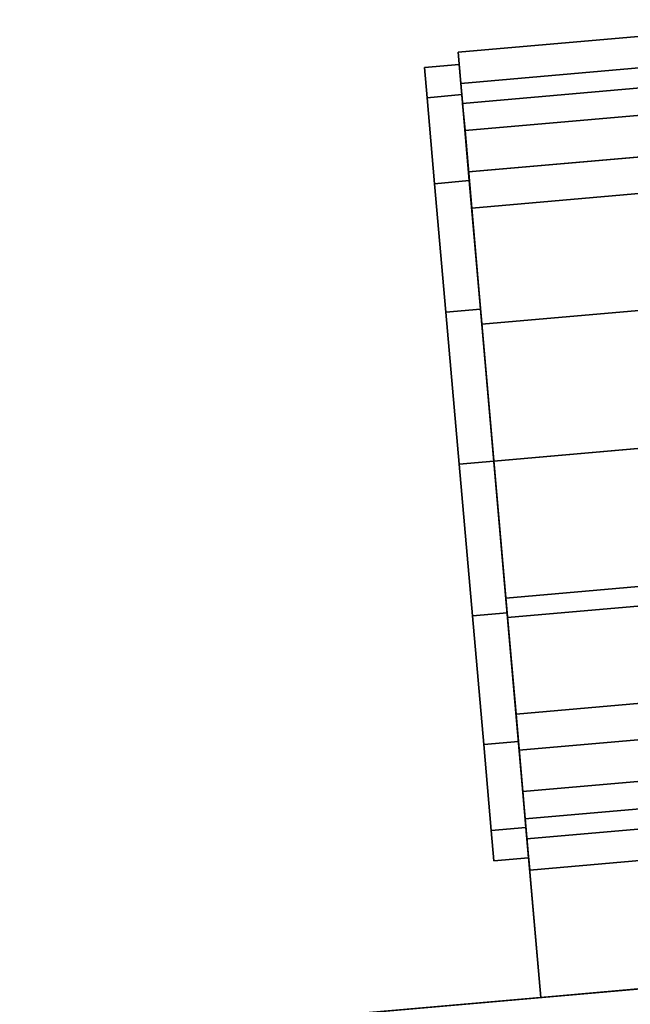
# Model space of a CAD drawing. Units: inches. Extents: x -17.4 to 17.4, y -11.7 to 1.3.
# Drawn here: x -10.5 to -9.8, y -10.1 to -8.9 of the extents above; entities that cross this region are included whole.
import ezdxf

# ---------------------------------------------------------------- set-up
doc = ezdxf.new("R2010")
doc.units = ezdxf.units.IN
doc.header["$MEASUREMENT"] = 0
doc.layers.add('Knoll Extra Monitor Plate', color=1, linetype='Continuous')
doc.layers.add('Knoll Extra Monitor Screen Case', color=5, linetype='Continuous')

msp = doc.modelspace()

# ---------------------------------------------------------------- linework, layer by layer
at = {"layer": 'Knoll Extra Monitor Plate'}
for points in [[(-9.5454, -8.9654, 13.0198), (-9.5485, -8.9293, 12.8375), (-9.9798, -8.967, 12.8375), (-9.9766, -9.0032, 13.0198)], [(-9.5485, -8.9293, 12.8375), (-9.5454, -8.9654, 12.6552), (-9.9766, -9.0032, 12.6552), (-9.9798, -8.967, 12.8375)], [(-9.5364, -9.0683, 13.1744), (-9.5454, -8.9654, 13.0198), (-9.9766, -9.0032, 13.0198), (-9.9676, -9.1061, 13.1744)], [(-9.5454, -8.9654, 12.6552), (-9.5364, -9.0683, 12.5006), (-9.9676, -9.1061, 12.5006), (-9.9766, -9.0032, 12.6552)], [(-9.9755, -9.0163, 13.0144), (-9.9786, -8.9813, 12.8375), (-10.0189, -8.9848, 12.8375), (-10.0158, -9.0199, 13.0144)], [(-9.9786, -8.9813, 12.8375), (-9.9755, -9.0163, 12.6606), (-10.0158, -9.0199, 12.6606), (-10.0189, -8.9848, 12.8375)], [(-9.5406, -9.0203, 12.997), (-9.5433, -8.9887, 12.8375), (-9.9746, -9.0264, 12.8375), (-9.9718, -9.058, 12.997)], [(-9.5433, -8.9887, 12.8375), (-9.5406, -9.0203, 12.678), (-9.9718, -9.058, 12.678), (-9.9746, -9.0264, 12.8375)], [(-9.9668, -9.1161, 13.1643), (-9.9755, -9.0163, 13.0144), (-10.0158, -9.0199, 13.0144), (-10.0071, -9.1197, 13.1643)], [(-9.9755, -9.0163, 12.6606), (-9.9668, -9.1161, 12.5107), (-10.0071, -9.1197, 12.5107), (-10.0158, -9.0199, 12.6606)], [(-9.5327, -9.1103, 13.1323), (-9.5406, -9.0203, 12.997), (-9.9718, -9.058, 12.997), (-9.964, -9.1481, 13.1323)], [(-9.5406, -9.0203, 12.678), (-9.5327, -9.1103, 12.5427), (-9.964, -9.1481, 12.5427), (-9.9718, -9.058, 12.678)], [(-9.9537, -9.2655, 13.2645), (-9.9668, -9.1161, 13.1643), (-10.0071, -9.1197, 13.1643), (-9.994, -9.269, 13.2645)], [(-9.9668, -9.1161, 12.5107), (-9.9537, -9.2655, 12.4105), (-9.994, -9.269, 12.4105), (-10.0071, -9.1197, 12.5107)], [(-9.5209, -9.2451, 13.2227), (-9.5327, -9.1103, 13.1323), (-9.964, -9.1481, 13.1323), (-9.9522, -9.2828, 13.2227)], [(-9.5327, -9.1103, 12.5427), (-9.5209, -9.2451, 12.4523), (-9.9522, -9.2828, 12.4523), (-9.964, -9.1481, 12.5427)], [(-9.507, -9.404, 13.2544), (-9.5209, -9.2451, 13.2227), (-9.9522, -9.2828, 13.2227), (-9.9383, -9.4417, 13.2544)], [(-9.5209, -9.2451, 12.4523), (-9.507, -9.404, 12.4206), (-9.9383, -9.4417, 12.4206), (-9.9522, -9.2828, 12.4523)], [(-9.9383, -9.4417, 13.2997), (-9.9537, -9.2655, 13.2645), (-9.994, -9.269, 13.2645), (-9.9786, -9.4453, 13.2997)], [(-9.9537, -9.2655, 12.4105), (-9.9383, -9.4417, 12.3753), (-9.9786, -9.4453, 12.3753), (-9.994, -9.269, 12.4105)], [(-9.4931, -9.5629, 13.2227), (-9.507, -9.404, 13.2544), (-9.9383, -9.4417, 13.2544), (-9.9244, -9.6007, 13.2227)], [(-9.507, -9.404, 12.4206), (-9.4931, -9.5629, 12.4523), (-9.9244, -9.6007, 12.4523), (-9.9383, -9.4417, 12.4206)], [(-9.4911, -9.5856, 13.2777), (-9.507, -9.404, 13.314), (-9.9383, -9.4417, 13.314), (-9.9224, -9.6234, 13.2777)], [(-9.507, -9.404, 12.361), (-9.4911, -9.5856, 12.3973), (-9.9224, -9.6234, 12.3973), (-9.9383, -9.4417, 12.361)], [(-9.9229, -9.6179, 13.2645), (-9.9383, -9.4417, 13.2997), (-9.9786, -9.4453, 13.2997), (-9.9632, -9.6215, 13.2645)], [(-9.9383, -9.4417, 12.3753), (-9.9229, -9.6179, 12.4105), (-9.9632, -9.6215, 12.4105), (-9.9786, -9.4453, 12.3753)], [(-9.4813, -9.6977, 13.1323), (-9.4931, -9.5629, 13.2227), (-9.9244, -9.6007, 13.2227), (-9.9126, -9.7354, 13.1323)], [(-9.4931, -9.5629, 12.4523), (-9.4813, -9.6977, 12.5427), (-9.9126, -9.7354, 12.5427), (-9.9244, -9.6007, 12.4523)], [(-9.4776, -9.7396, 13.1744), (-9.4911, -9.5856, 13.2777), (-9.9224, -9.6234, 13.2777), (-9.9089, -9.7774, 13.1744)], [(-9.4911, -9.5856, 12.3973), (-9.4776, -9.7396, 12.5006), (-9.9089, -9.7774, 12.5006), (-9.9224, -9.6234, 12.3973)], [(-9.9098, -9.7673, 13.1643), (-9.9229, -9.6179, 13.2645), (-9.9632, -9.6215, 13.2645), (-9.9501, -9.7708, 13.1643)], [(-9.9229, -9.6179, 12.4105), (-9.9098, -9.7673, 12.5107), (-9.9501, -9.7708, 12.5107), (-9.9632, -9.6215, 12.4105)], [(-9.4734, -9.7877, 12.997), (-9.4813, -9.6977, 13.1323), (-9.9126, -9.7354, 13.1323), (-9.9047, -9.8254, 12.997)], [(-9.4813, -9.6977, 12.5427), (-9.4734, -9.7877, 12.678), (-9.9047, -9.8254, 12.678), (-9.9126, -9.7354, 12.5427)], [(-9.4686, -9.8425, 13.0198), (-9.4776, -9.7396, 13.1744), (-9.9089, -9.7774, 13.1744), (-9.8999, -9.8803, 13.0198)], [(-9.4776, -9.7396, 12.5006), (-9.4686, -9.8425, 12.6552), (-9.8999, -9.8803, 12.6552), (-9.9089, -9.7774, 12.5006)], [(-9.9011, -9.8671, 13.0144), (-9.9098, -9.7673, 13.1643), (-9.9501, -9.7708, 13.1643), (-9.9414, -9.8706, 13.0144)], [(-9.9098, -9.7673, 12.5107), (-9.9011, -9.8671, 12.6606), (-9.9414, -9.8706, 12.6606), (-9.9501, -9.7708, 12.5107)], [(-9.4707, -9.8193, 12.8375), (-9.4734, -9.7877, 12.997), (-9.9047, -9.8254, 12.997), (-9.9019, -9.857, 12.8375)], [(-9.4734, -9.7877, 12.678), (-9.4707, -9.8193, 12.8375), (-9.9019, -9.857, 12.8375), (-9.9047, -9.8254, 12.678)], [(-7.2186, -9.8312, 10.5725), (-7.1968, -10.0802, 10.5725), (-11.0122, -10.414, 10.5725), (-11.034, -10.165, 10.5725)], [(-7.1968, -10.0802, 15.1025), (-7.2186, -9.8312, 15.1025), (-11.034, -10.165, 15.1025), (-11.0122, -10.414, 15.1025)], [(-9.4655, -9.8787, 12.8375), (-9.4686, -9.8425, 13.0198), (-9.8999, -9.8803, 13.0198), (-9.8967, -9.9164, 12.8375)], [(-9.4686, -9.8425, 12.6552), (-9.4655, -9.8787, 12.8375), (-9.8967, -9.9164, 12.8375), (-9.8999, -9.8803, 12.6552)], [(-9.898, -9.9022, 12.8375), (-9.9011, -9.8671, 13.0144), (-9.9414, -9.8706, 13.0144), (-9.9383, -9.9057, 12.8375)], [(-9.9011, -9.8671, 12.6606), (-9.898, -9.9022, 12.8375), (-9.9383, -9.9057, 12.8375), (-9.9414, -9.8706, 12.6606)]]:
    msp.add_3dface(points, dxfattribs=at)
for points, invisible_edges in [([(-9.9718, -9.058, 12.997), (-9.9766, -9.0032, 13.0198), (-9.9798, -8.967, 12.8375), (-9.9746, -9.0264, 12.8375)], 5), ([(-9.9746, -9.0264, 12.8375), (-9.9798, -8.967, 12.8375), (-9.9766, -9.0032, 12.6552), (-9.9718, -9.058, 12.678)], 5), ([(-10.0189, -8.9848, 12.8375), (-9.9383, -9.9057, 12.8375), (-9.9414, -9.8706, 13.0144), (-10.0158, -9.0199, 13.0144)], 5), ([(-10.0189, -8.9848, 12.8375), (-10.0158, -9.0199, 12.6606), (-9.9414, -9.8706, 12.6606), (-9.9383, -9.9057, 12.8375)], 10), ([(-9.964, -9.1481, 13.1323), (-9.9676, -9.1061, 13.1744), (-9.9766, -9.0032, 13.0198), (-9.9718, -9.058, 12.997)], 5), ([(-9.9718, -9.058, 12.678), (-9.9766, -9.0032, 12.6552), (-9.9676, -9.1061, 12.5006), (-9.964, -9.1481, 12.5427)], 5), ([(-10.0071, -9.1197, 13.1643), (-10.0158, -9.0199, 13.0144), (-9.9414, -9.8706, 13.0144), (-9.9501, -9.7708, 13.1643)], 10), ([(-10.0158, -9.0199, 12.6606), (-10.0071, -9.1197, 12.5107), (-9.9501, -9.7708, 12.5107), (-9.9414, -9.8706, 12.6606)], 10), ([(-9.5229, -9.2223, 13.2777), (-9.5364, -9.0683, 13.1744), (-9.9676, -9.1061, 13.1744), (-9.9542, -9.2601, 13.2777)], 8), ([(-9.5364, -9.0683, 12.5006), (-9.5229, -9.2223, 12.3973), (-9.9542, -9.2601, 12.3973), (-9.9676, -9.1061, 12.5006)], 2), ([(-9.7356, -9.0858, 13.1744), (-9.9676, -9.1061, 13.1744), (-9.9266, -9.5753, 13.4892), (-9.6946, -9.555, 13.4892)], 4), ([(-9.6946, -9.555, 12.1858), (-9.9266, -9.5753, 12.1858), (-9.9676, -9.1061, 12.5006), (-9.7356, -9.0858, 12.5006)], 1), ([(-9.9522, -9.2828, 13.2227), (-9.9542, -9.2601, 13.2777), (-9.9676, -9.1061, 13.1744), (-9.964, -9.1481, 13.1323)], 5), ([(-9.964, -9.1481, 12.5427), (-9.9676, -9.1061, 12.5006), (-9.9542, -9.2601, 12.3973), (-9.9522, -9.2828, 12.4523)], 5), ([(-9.994, -9.269, 13.2645), (-10.0071, -9.1197, 13.1643), (-9.9501, -9.7708, 13.1643), (-9.9632, -9.6215, 13.2645)], 10), ([(-9.9632, -9.6215, 12.4105), (-9.9501, -9.7708, 12.5107), (-10.0071, -9.1197, 12.5107), (-9.994, -9.269, 12.4105)], 10), ([(-9.507, -9.404, 13.314), (-9.5229, -9.2223, 13.2777), (-9.9542, -9.2601, 13.2777), (-9.9383, -9.4417, 13.314)], 2), ([(-9.5229, -9.2223, 12.3973), (-9.507, -9.404, 12.361), (-9.9383, -9.4417, 12.361), (-9.9542, -9.2601, 12.3973)], 8), ([(-9.9786, -9.4453, 13.2997), (-9.994, -9.269, 13.2645), (-9.9632, -9.6215, 13.2645), (-9.9786, -9.4453, 13.2997)], 2), ([(-9.9786, -9.4453, 12.3753), (-9.9632, -9.6215, 12.4105), (-9.994, -9.269, 12.4105), (-9.9786, -9.4453, 12.3753)], 2), ([(-9.9383, -9.4417, 13.2544), (-9.9383, -9.4417, 13.314), (-9.9542, -9.2601, 13.2777), (-9.9522, -9.2828, 13.2227)], 5), ([(-9.9522, -9.2828, 12.4523), (-9.9542, -9.2601, 12.3973), (-9.9383, -9.4417, 12.361), (-9.9383, -9.4417, 12.4206)], 5), ([(-9.9542, -9.2601, 13.2777), (-9.9383, -9.4417, 13.314), (-9.9224, -9.6234, 13.2777), (-9.8838, -10.0643, 13.8172)], 4), ([(-9.9383, -9.4417, 12.361), (-9.9542, -9.2601, 12.3973), (-9.8838, -10.0643, 11.8578), (-9.9383, -9.4417, 12.361)], 4), ([(-9.9244, -9.6007, 13.2227), (-9.9224, -9.6234, 13.2777), (-9.9383, -9.4417, 13.314), (-9.9383, -9.4417, 13.2544)], 5), ([(-9.9383, -9.4417, 12.4206), (-9.9383, -9.4417, 12.361), (-9.9224, -9.6234, 12.3973), (-9.9244, -9.6007, 12.4523)], 5), ([(-9.9089, -9.7774, 12.5006), (-9.9224, -9.6234, 12.3973), (-9.9383, -9.4417, 12.361), (-9.8838, -10.0643, 11.8578)], 12), ([(-9.6946, -9.555, 13.4892), (-9.9266, -9.5753, 13.4892), (-9.8838, -10.0643, 13.8172), (-9.6518, -10.044, 13.8172)], 9), ([(-9.9266, -9.5753, 12.1858), (-9.6946, -9.555, 12.1858), (-9.6518, -10.044, 11.8578), (-9.8838, -10.0643, 11.8578)], 3), ([(-9.9244, -9.6007, 12.4523), (-9.9224, -9.6234, 12.3973), (-9.9089, -9.7774, 12.5006), (-9.9126, -9.7354, 12.5427)], 5), ([(-9.9126, -9.7354, 13.1323), (-9.9089, -9.7774, 13.1744), (-9.9224, -9.6234, 13.2777), (-9.9244, -9.6007, 13.2227)], 5), ([(-9.8838, -10.0643, 13.8172), (-9.9224, -9.6234, 13.2777), (-9.9089, -9.7774, 13.1744), (-9.8999, -9.8803, 13.0198)], 9), ([(-9.9126, -9.7354, 12.5427), (-9.9089, -9.7774, 12.5006), (-9.8999, -9.8803, 12.6552), (-9.9047, -9.8254, 12.678)], 5), ([(-9.9047, -9.8254, 12.997), (-9.8999, -9.8803, 13.0198), (-9.9089, -9.7774, 13.1744), (-9.9126, -9.7354, 13.1323)], 5), ([(-9.8967, -9.9164, 12.8375), (-9.8999, -9.8803, 12.6552), (-9.9089, -9.7774, 12.5006), (-9.8838, -10.0643, 11.8578)], 12), ([(-9.9047, -9.8254, 12.678), (-9.8999, -9.8803, 12.6552), (-9.8967, -9.9164, 12.8375), (-9.9019, -9.857, 12.8375)], 5), ([(-9.9019, -9.857, 12.8375), (-9.8967, -9.9164, 12.8375), (-9.8999, -9.8803, 13.0198), (-9.9047, -9.8254, 12.997)], 5), ([(-7.2186, -9.8312, 10.5725), (-11.034, -10.165, 10.5725), (-11.034, -10.165, 15.1025), (-7.2186, -9.8312, 15.1025)], 10), ([(-9.8838, -10.0643, 13.8172), (-9.8999, -9.8803, 13.0198), (-9.8967, -9.9164, 12.8375), (-9.8838, -10.0643, 11.8578)], 5)]:
    msp.add_3dface(points, dxfattribs=dict(at, invisible_edges=invisible_edges))
at = {"layer": 'Knoll Extra Monitor Screen Case'}
for points in [[(-16.825, -10.9226, 19.775), (-16.7596, -11.6697, 19.775), (-1.3186, -10.3188, 19.775), (-1.384, -9.5717, 19.775)], [(-16.7596, -11.6697, 5.9), (-16.825, -10.9226, 5.9), (-1.384, -9.5717, 5.9), (-1.3186, -10.3188, 5.9)]]:
    msp.add_3dface(points, dxfattribs=at)
at = {"layer": 'Knoll Extra Monitor Screen Case', "invisible_edges": 5}
msp.add_3dface([(-1.384, -9.5717, 19.775), (-1.384, -9.5717, 5.9), (-16.825, -10.9226, 5.9), (-16.825, -10.9226, 19.775)], dxfattribs=at)

doc.saveas('drawing.dxf')
